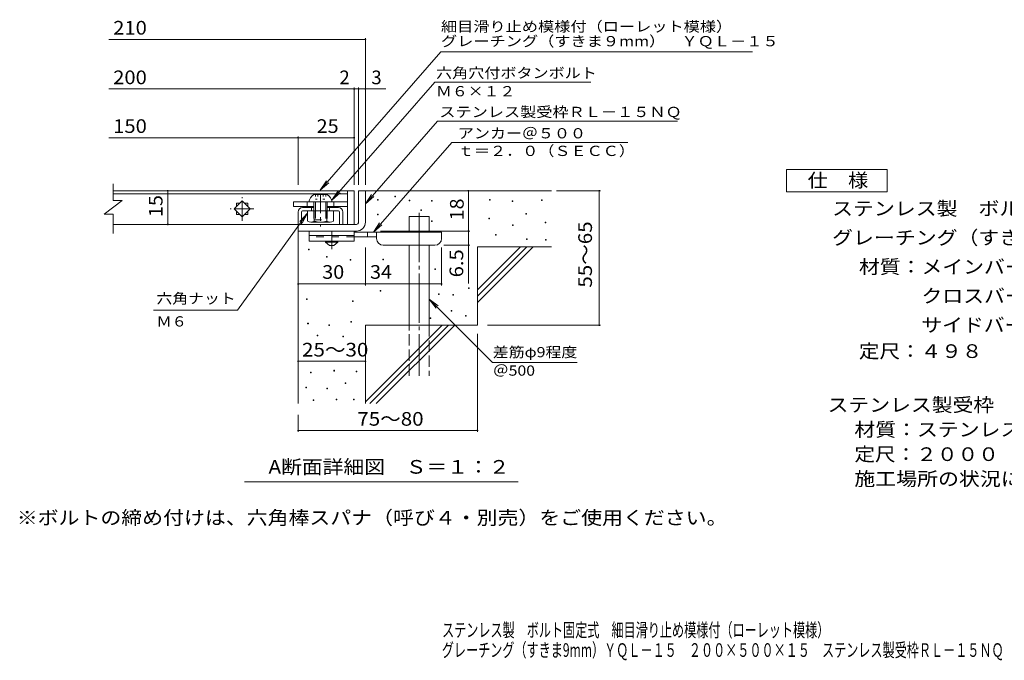
# Model space of a CAD drawing. Units: millimetres. Extents: x -1788 to 1816, y -1383 to 1205.
# Drawn here: x -1788 to 409, y -1383 to 47 of the extents above; entities that cross this region are included whole.
import ezdxf

# ---------------------------------------------------------------- set-up
doc = ezdxf.new("R2010")
doc.units = ezdxf.units.MM
doc.header["$LTSCALE"] = 10
for name, pattern in [('JWW_CENTER1', [6.773333, 4.233333, -0.846667, 0.846667, -0.846667]), ('JWW_CENTER2', [13.546667, 11.006667, -0.846667, 0.846667, -0.846667]), ('JWW_DASHED2', [3.386667, 1.693333, -1.693333]), ('JWW_DASHED3', [3.386667, 2.54, -0.846667]), ('JWW_HOJO', [1.693333, -1.27, 0.423333])]:
    doc.linetypes.add(name, pattern=pattern)
for name, color, linetype in [('D-0', 7, 'Continuous'), ('D-1', 7, 'Continuous'), ('D-2', 7, 'Continuous'), ('D-4', 7, 'Continuous'), ('D-5', 7, 'Continuous'), ('D-6', 7, 'Continuous'), ('D-7', 7, 'Continuous'), ('D-9', 7, 'Continuous'), ('D-A', 7, 'Continuous'), ('F-4ﾚｲﾔ', 7, 'Continuous'), ('F-5ﾚｲﾔ', 7, 'Continuous')]:
    doc.layers.add(name, color=color, linetype=linetype)
doc.styles.add('ＭＳ ゴシック', font='txt', dxfattribs={"height": 1})

msp = doc.modelspace()

# ---------------------------------------------------------------- linework, layer by layer
at = {"layer": 'D-0', "color": 7, "linetype": 'Continuous', "lineweight": 9}
for p, q in [((-951, -348.7), (-951, -347.2)), ((-951, -347.2), (-949.5, -347.2)), ((-949.5, -348.7), (-951, -348.7)), ((-949.5, -347.2), (-949.5, -348.7)), ((-989.4, -355.9), (-989.4, -354.4)), ((-989.4, -354.4), (-987.9, -354.4)), ((-987.9, -355.9), (-989.4, -355.9)), ((-987.9, -354.4), (-987.9, -355.9)), ((-918.8, -357.3), (-918.8, -355.8)), ((-918.8, -355.8), (-917.3, -355.8)), ((-917.3, -357.3), (-918.8, -357.3)), ((-917.3, -355.8), (-917.3, -357.3)), ((-868.9, -358), (-868.9, -356.5)), ((-868.9, -356.5), (-867.4, -356.5)), ((-867.4, -358), (-868.9, -358)), ((-867.4, -356.5), (-867.4, -358)), ((-739.6, -355.9), (-739.6, -354.4)), ((-739.6, -354.4), (-738.1, -354.4)), ((-738.1, -355.9), (-739.6, -355.9)), ((-738.1, -354.4), (-738.1, -355.9)), ((-688.9, -358.7), (-688.9, -357.2)), ((-688.9, -357.2), (-687.4, -357.2)), ((-687.4, -358.7), (-688.9, -358.7)), ((-687.4, -357.2), (-687.4, -358.7)), ((-623.9, -356.6), (-623.9, -355.1)), ((-623.9, -355.1), (-622.4, -355.1)), ((-622.4, -356.6), (-623.9, -356.6)), ((-622.4, -355.1), (-622.4, -356.6)), ((-989.2, -388.6), (-989.2, -387.1)), ((-989.2, -387.1), (-987.7, -387.1)), ((-987.7, -388.6), (-989.2, -388.6)), ((-987.7, -387.1), (-987.7, -388.6)), ((-892.6, -379), (-892.6, -377.5)), ((-892.6, -377.5), (-891.1, -377.5)), ((-891.1, -379), (-892.6, -379)), ((-891.1, -377.5), (-891.1, -379)), ((-658.7, -387.4), (-658.7, -385.9)), ((-658.7, -385.9), (-657.2, -385.9)), ((-657.2, -387.4), (-658.7, -387.4)), ((-657.2, -385.9), (-657.2, -387.4)), ((-869, -403.9), (-869, -402.4)), ((-869, -402.4), (-867.5, -402.4)), ((-867.5, -403.9), (-869, -403.9)), ((-867.5, -402.4), (-867.5, -403.9)), ((-741, -397.9), (-741, -396.4)), ((-741, -396.4), (-739.5, -396.4)), ((-739.5, -397.9), (-741, -397.9)), ((-739.5, -396.4), (-739.5, -397.9)), ((-688.2, -412.8), (-688.2, -411.3)), ((-688.2, -411.3), (-686.7, -411.3)), ((-686.7, -412.8), (-688.2, -412.8)), ((-686.7, -411.3), (-686.7, -412.8)), ((-615.1, -406.5), (-615.1, -405)), ((-615.1, -405), (-613.6, -405)), ((-613.6, -406.5), (-615.1, -406.5)), ((-613.6, -405), (-613.6, -406.5)), ((-726, -434.2), (-726, -432.7)), ((-726, -432.7), (-724.5, -432.7)), ((-724.5, -434.2), (-726, -434.2)), ((-724.5, -432.7), (-724.5, -434.2)), ((-657.4, -443.5), (-657.4, -442)), ((-657.4, -442), (-655.9, -442)), ((-655.9, -443.5), (-657.4, -443.5)), ((-655.9, -442), (-655.9, -443.5)), ((-614.5, -445), (-614.5, -443.5)), ((-614.5, -443.5), (-613, -443.5)), ((-613, -445), (-614.5, -445)), ((-613, -443.5), (-613, -445)), ((-1143.7, -466.5), (-1143.7, -465)), ((-1143.7, -465), (-1142.2, -465)), ((-1142.2, -466.5), (-1143.7, -466.5)), ((-1142.2, -465), (-1142.2, -466.5)), ((-1103.4, -482.9), (-1103.4, -481.4)), ((-1103.4, -481.4), (-1101.9, -481.4)), ((-1101.9, -482.9), (-1103.4, -482.9)), ((-1101.9, -481.4), (-1101.9, -482.9)), ((-1050.1, -490.1), (-1050.1, -488.6)), ((-1050.1, -488.6), (-1048.6, -488.6)), ((-1048.6, -490.1), (-1050.1, -490.1)), ((-1048.6, -488.6), (-1048.6, -490.1)), ((-977.5, -489), (-977.5, -487.5)), ((-977.5, -487.5), (-976, -487.5)), ((-976, -489), (-977.5, -489)), ((-976, -487.5), (-976, -489)), ((-861.3, -510.9), (-861.3, -509.4)), ((-861.3, -509.4), (-859.8, -509.4)), ((-859.8, -510.9), (-861.3, -510.9)), ((-859.8, -509.4), (-859.8, -510.9)), ((-983.7, -558.8), (-983.7, -557.3)), ((-983.7, -557.3), (-982.2, -557.3)), ((-982.2, -558.8), (-983.7, -558.8)), ((-982.2, -557.3), (-982.2, -558.8)), ((-853, -566.2), (-853, -564.7)), ((-853, -564.7), (-851.5, -564.7)), ((-851.5, -566.2), (-853, -566.2)), ((-851.5, -564.7), (-851.5, -566.2)), ((-821.6, -568), (-821.6, -566.5)), ((-821.6, -566.5), (-820.1, -566.5)), ((-820.1, -568), (-821.6, -568)), ((-820.1, -566.5), (-820.1, -568)), ((-786.4, -553), (-786.4, -551.5)), ((-786.4, -551.5), (-784.9, -551.5)), ((-784.9, -553), (-786.4, -553)), ((-784.9, -551.5), (-784.9, -553)), ((-1147.6, -577.7), (-1147.6, -576.2)), ((-1147.6, -576.2), (-1146.1, -576.2)), ((-1146.1, -577.7), (-1147.6, -577.7)), ((-1146.1, -576.2), (-1146.1, -577.7)), ((-1045.4, -581.9), (-1045.4, -580.4)), ((-1045.4, -580.4), (-1043.9, -580.4)), ((-1043.9, -581.9), (-1045.4, -581.9)), ((-1043.9, -580.4), (-1043.9, -581.9)), ((-825, -603.9), (-825, -602.4)), ((-825, -602.4), (-823.5, -602.4)), ((-823.5, -603.9), (-825, -603.9)), ((-823.5, -602.4), (-823.5, -603.9)), ((-793.1, -614.6), (-793.1, -613.1)), ((-793.1, -613.1), (-791.6, -613.1)), ((-791.6, -614.6), (-793.1, -614.6)), ((-791.6, -613.1), (-791.6, -614.6)), ((-1145.2, -632.1), (-1145.2, -630.6)), ((-1145.2, -630.6), (-1143.7, -630.6)), ((-1143.7, -632.1), (-1145.2, -632.1)), ((-1143.7, -630.6), (-1143.7, -632.1)), ((-1097.7, -636), (-1097.7, -634.5)), ((-1097.7, -634.5), (-1096.2, -634.5)), ((-1096.2, -636), (-1097.7, -636)), ((-1096.2, -634.5), (-1096.2, -636)), ((-1048.9, -628.6), (-1048.9, -627.1)), ((-1048.9, -627.1), (-1047.4, -627.1)), ((-1047.4, -628.6), (-1048.9, -628.6)), ((-1047.4, -627.1), (-1047.4, -628.6)), ((-871.8, -619.9), (-871.8, -618.4)), ((-871.8, -618.4), (-870.3, -618.4)), ((-870.3, -619.9), (-871.8, -619.9)), ((-870.3, -618.4), (-870.3, -619.9)), ((-1123.8, -658.7), (-1123.8, -657.2)), ((-1123.8, -657.2), (-1122.3, -657.2)), ((-1122.3, -658.7), (-1123.8, -658.7)), ((-1122.3, -657.2), (-1122.3, -658.7)), ((-1066.8, -661.3), (-1066.8, -659.8)), ((-1066.8, -659.8), (-1065.3, -659.8)), ((-1065.3, -661.3), (-1066.8, -661.3)), ((-1065.3, -659.8), (-1065.3, -661.3)), ((-1138.8, -741.1), (-1138.8, -739.6)), ((-1138.8, -739.6), (-1137.3, -739.6)), ((-1137.3, -741.1), (-1138.8, -741.1)), ((-1137.3, -739.6), (-1137.3, -741.1)), ((-1087, -737.3), (-1087, -735.8)), ((-1087, -735.8), (-1085.5, -735.8)), ((-1085.5, -737.3), (-1087, -737.3)), ((-1085.5, -735.8), (-1085.5, -737.3)), ((-1037.1, -739.2), (-1037.1, -737.7)), ((-1037.1, -737.7), (-1035.6, -737.7)), ((-1035.6, -739.2), (-1037.1, -739.2)), ((-1035.6, -737.7), (-1035.6, -739.2)), ((-1061.9, -765.1), (-1061.9, -763.6)), ((-1061.9, -763.6), (-1060.4, -763.6)), ((-1060.4, -765.1), (-1061.9, -765.1)), ((-1060.4, -763.6), (-1060.4, -765.1)), ((-1149.4, -774.6), (-1149.4, -773.1)), ((-1149.4, -773.1), (-1147.9, -773.1)), ((-1147.9, -774.6), (-1149.4, -774.6)), ((-1147.9, -773.1), (-1147.9, -774.6)), ((-1102.2, -776.9), (-1102.2, -775.4)), ((-1102.2, -775.4), (-1100.7, -775.4)), ((-1100.7, -776.9), (-1102.2, -776.9)), ((-1100.7, -775.4), (-1100.7, -776.9)), ((-1133, -803.2), (-1133, -801.7)), ((-1133, -801.7), (-1131.5, -801.7)), ((-1131.5, -803.2), (-1133, -803.2)), ((-1131.5, -801.7), (-1131.5, -803.2)), ((-1081.3, -801.6), (-1081.3, -800.1)), ((-1081.3, -800.1), (-1079.8, -800.1)), ((-1079.8, -801.6), (-1081.3, -801.6)), ((-1079.8, -800.1), (-1079.8, -801.6)), ((-1043.2, -801.6), (-1043.2, -800.1)), ((-1043.2, -800.1), (-1041.7, -800.1)), ((-1041.7, -801.6), (-1043.2, -801.6)), ((-1041.7, -800.1), (-1041.7, -801.6))]:
    msp.add_line(p, q, dxfattribs=at)
at = {"layer": 'D-1', "color": 2, "linetype": 'Continuous', "lineweight": 9}
for p, q in [((-1031.5, -335), (-1016.5, -335)), ((-1031.5, -405), (-1031.5, -335)), ((-1016.5, -335), (-1016.5, -405)), ((-1166.5, -410), (-1036.5, -410)), ((-1166.5, -425), (-1166.5, -410)), ((-1036.5, -425), (-1166.5, -425))]:
    msp.add_line(p, q, dxfattribs=at)
for radius, start, end in [(5, 270.0245, 0.0107), (20, 270, 0.0002), (5, 270, 0.0002)]:
    msp.add_arc((-1036.5, -405), radius, start, end, dxfattribs=at)
at = {"layer": 'D-2', "color": 3, "linetype": 'Continuous', "lineweight": 9}
for p, q in [((-1579, -356.9), (-1579, -319.3)), ((-1056.5, -335), (-1579, -335)), ((-1579, -342), (-1056.5, -342)), ((-1056.5, -335), (-1041.5, -335)), ((-1056.5, -335), (-1056.5, -410)), ((-1041.5, -335), (-1041.5, -410)), ((-1599, -386.9), (-1559, -356.9)), ((-1579, -356.9), (-1559, -356.9)), ((-1309.2, -375.5), (-1291.5, -357.8)), ((-1304, -363), (-1304, -370.3)), ((-1304, -363), (-1296.7, -363)), ((-1291.5, -357.8), (-1273.8, -375.5)), ((-1286.3, -363), (-1279, -363)), ((-1279, -363), (-1279, -370.3)), ((-1599, -386.9), (-1579, -386.9)), ((-1579, -430.1), (-1579, -386.9)), ((-1291.5, -393.2), (-1309.2, -375.5)), ((-1304, -380.7), (-1304, -388)), ((-1304, -388), (-1296.7, -388)), ((-1273.8, -375.5), (-1291.5, -393.2)), ((-1286.3, -388), (-1279, -388)), ((-1279, -380.7), (-1279, -388)), ((-1056.5, -410), (-1579, -410)), ((-1041.5, -410), (-1056.5, -410))]:
    msp.add_line(p, q, dxfattribs=at)
at = {"layer": 'D-2', "color": 3, "linetype": 'JWW_CENTER1', "lineweight": 9}
for p, q in [((-1291.5, -402), (-1291.5, -349)), ((-1265, -375.5), (-1318, -375.5))]:
    msp.add_line(p, q, dxfattribs=at)
at = {"layer": 'D-4', "color": 7, "linetype": 'Continuous', "lineweight": 9}
for p, q in [((-1589, 2.9), (-1016.5, 2.9)), ((-1016.5, -322), (-1016.5, 5.9)), ((-1589, -107.8), (-970.8, -107.8)), ((-1041.5, -322), (-1041.5, -104.8)), ((-1031.5, -322), (-1031.5, -104.8)), ((-1589, -216.6), (-1166.5, -216.6)), ((-1166.5, -322), (-1166.5, -213.6)), ((-1166.5, -216.6), (-1041.5, -216.6)), ((-1457.2, -335), (-1457.2, -410)), ((-786.5, -335), (-786.5, -425)), ((-590.5, -335), (-491.8, -335)), ((-494.8, -635), (-494.8, -335)), ((-982.5, -425), (-783.5, -425)), ((-786.5, -425), (-786.5, -541.7)), ((-783.5, -456.5), (-841.5, -456.5)), ((-1016.5, -546.1), (-1016.5, -461.5)), ((-846.5, -546.1), (-846.5, -461.5)), ((-1166.5, -543.1), (-1016.5, -543.1)), ((-1016.5, -543.1), (-846.5, -543.1)), ((-744.3, -635), (-491.8, -635)), ((-766.5, -654.1), (-766.5, -873.1)), ((-1166.5, -715.6), (-1016.5, -715.6)), ((-1166.5, -835), (-1166.5, -873.1)), ((-1166.5, -870.1), (-766.5, -870.1))]:
    msp.add_line(p, q, dxfattribs=at)
at = {"layer": 'D-4', "color": 7, "linetype": 'Continuous', "lineweight": 9, "const_width": 2}
for points in [[(-1015.5, 2.9, 0.414214), (-1016.5, 3.9, 0.414214), (-1017.5, 2.9, 0.414214), (-1016.5, 1.9, 0.414214)], [(-1040.5, -107.8, 0.414214), (-1041.5, -106.8, 0.414214), (-1042.5, -107.8, 0.414214), (-1041.5, -108.8, 0.414214)], [(-1030.5, -107.8, 0.414214), (-1031.5, -106.8, 0.414214), (-1032.5, -107.8, 0.414214), (-1031.5, -108.8, 0.414214)], [(-1015.5, -107.8, 0.414214), (-1016.5, -106.8, 0.414214), (-1017.5, -107.8, 0.414214), (-1016.5, -108.8, 0.414214)], [(-1165.5, -216.6, 0.414214), (-1166.5, -215.6, 0.414214), (-1167.5, -216.6, 0.414214), (-1166.5, -217.6, 0.414214)], [(-1040.5, -216.6, 0.414214), (-1041.5, -215.6, 0.414214), (-1042.5, -216.6, 0.414214), (-1041.5, -217.6, 0.414214)], [(-1456.2, -335, 0.414214), (-1457.2, -334, 0.414214), (-1458.2, -335, 0.414214), (-1457.2, -336, 0.414214)], [(-785.5, -335, 0.414214), (-786.5, -334, 0.414214), (-787.5, -335, 0.414214), (-786.5, -336, 0.414214)], [(-493.8, -335, 0.414214), (-494.8, -334, 0.414214), (-495.8, -335, 0.414214), (-494.8, -336, 0.414214)], [(-1456.2, -410, 0.414214), (-1457.2, -409, 0.414214), (-1458.2, -410, 0.414214), (-1457.2, -411, 0.414214)], [(-785.5, -425, 0.414214), (-786.5, -424, 0.414214), (-787.5, -425, 0.414214), (-786.5, -426, 0.414214)], [(-785.5, -456.5, 0.414214), (-786.5, -455.5, 0.414214), (-787.5, -456.5, 0.414214), (-786.5, -457.5, 0.414214)], [(-1165.5, -543.1, 0.414214), (-1166.5, -542.1, 0.414214), (-1167.5, -543.1, 0.414214), (-1166.5, -544.1, 0.414214)], [(-1015.5, -543.1, 0.414214), (-1016.5, -542.1, 0.414214), (-1017.5, -543.1, 0.414214), (-1016.5, -544.1, 0.414214)], [(-845.5, -543.1, 0.414214), (-846.5, -542.1, 0.414214), (-847.5, -543.1, 0.414214), (-846.5, -544.1, 0.414214)], [(-493.8, -635, 0.414214), (-494.8, -634, 0.414214), (-495.8, -635, 0.414214), (-494.8, -636, 0.414214)], [(-1165.5, -715.6, 0.414214), (-1166.5, -714.6, 0.414214), (-1167.5, -715.6, 0.414214), (-1166.5, -716.6, 0.414214)], [(-1015.5, -715.6, 0.414214), (-1016.5, -714.6, 0.414214), (-1017.5, -715.6, 0.414214), (-1016.5, -716.6, 0.414214)], [(-1165.5, -870.1, 0.414214), (-1166.5, -869.1, 0.414214), (-1167.5, -870.1, 0.414214), (-1166.5, -871.1, 0.414214)], [(-765.5, -870.1, 0.414214), (-766.5, -869.1, 0.414214), (-767.5, -870.1, 0.414214), (-766.5, -871.1, 0.414214)]]:
    msp.add_lwpolyline(points, format="xyb", close=True, dxfattribs=at)
at = {"layer": 'D-5', "color": 7, "linetype": 'Continuous', "lineweight": 9}
for p, q in [((-847.9, -24.7), (-1117, -333.9)), ((-847.9, -24.7), (-153.2, -24.7)), ((-861.9, -92.5), (-1091.3, -356.1)), ((-861.9, -92.5), (-513.8, -92.5)), ((-855.8, -179.5), (-1016.5, -364.2)), ((-855.8, -179.5), (-320.5, -179.5)), ((-823.8, -226.9), (-998.4, -427.5)), ((-823.8, -226.9), (-431.3, -226.9)), ((-1117, -333.9), (-1103.2, -313)), ((-1117, -333.9), (-1098.2, -317.3)), ((-1091.3, -356.1), (-1077.5, -335.3)), ((-1091.3, -356.1), (-1072.6, -339.5)), ((-1016.5, -364.2), (-1002.7, -343.3)), ((-1016.5, -364.2), (-997.8, -347.6)), ((-1302, -601.4), (-1145.2, -385.2)), ((-1145.2, -385.2), (-1162.4, -403.4)), ((-1145.2, -385.2), (-1157.2, -407.2)), ((-998.4, -427.5), (-984.6, -406.7)), ((-998.4, -427.5), (-979.6, -410.9)), ((-874, -576.9), (-732.7, -718.3)), ((-874, -576.9), (-858.8, -596.7)), ((-874, -576.9), (-854.2, -592.1)), ((-1302, -601.4), (-1489.2, -601.4)), ((-732.7, -718.3), (-544.3, -718.3)), ((-675.5, -984.6), (-1286.4, -984.6))]:
    msp.add_line(p, q, dxfattribs=at)
at = {"layer": 'D-5', "color": 2, "linetype": 'Continuous', "lineweight": 9}
for p, q in [((-77.4, -287.6), (147.6, -287.6)), ((-77.4, -337.6), (-77.4, -287.6)), ((147.6, -287.6), (147.6, -337.6)), ((147.6, -337.6), (-77.4, -337.6))]:
    msp.add_line(p, q, dxfattribs=at)
at = {"layer": 'D-5', "color": 6, "linetype": 'Continuous', "lineweight": 9}
for p, q in [((-1131.5, -372.5), (-1156.5, -372.5)), ((-1136.5, -372.5), (-1136.5, -380)), ((-1076.5, -372.5), (-1101.5, -372.5)), ((-1096.5, -372.5), (-1096.5, -380)), ((-1166.5, -382.5), (-1166.5, -410)), ((-1159, -382.5), (-1159, -410)), ((-1156.5, -380), (-1076.5, -380)), ((-1074, -382.5), (-1074, -410)), ((-1066.5, -382.5), (-1066.5, -410))]:
    msp.add_line(p, q, dxfattribs=at)
for centre, radius, start, end in [((-1156.5, -382.5), 10, 90, 180), ((-1076.5, -382.5), 10, 0, 90), ((-1156.5, -382.5), 2.5, 90, 180), ((-1076.5, -382.5), 2.5, 0, 90)]:
    msp.add_arc(centre, radius, start, end, dxfattribs=at)
at = {"layer": 'D-6', "color": 6, "linetype": 'Continuous', "lineweight": 9}
for p, q in [((-1016.5, -335), (-601.5, -335)), ((-919, -392.5), (-874, -392.5)), ((-919, -427.5), (-919, -392.5)), ((-874, -427.5), (-874, -392.5)), ((-1166.5, -425), (-1166.5, -810)), ((-919, -635), (-919, -456.5)), ((-874, -635), (-874, -456.5)), ((-766.5, -460), (-601.5, -460)), ((-766.5, -460), (-766.5, -635)), ((-766.5, -556), (-670.5, -460)), ((-766.5, -570.1), (-656.3, -460)), ((-766.5, -584.3), (-642.2, -460)), ((-1016.5, -635), (-1016.5, -810)), ((-1016.5, -635), (-766.5, -635)), ((-1016.5, -806), (-845.5, -635)), ((-1006.3, -810), (-831.3, -635)), ((-992.2, -810), (-817.2, -635))]:
    msp.add_line(p, q, dxfattribs=at)
at = {"layer": 'D-6', "color": 6, "linetype": 'JWW_CENTER2', "lineweight": 9}
msp.add_line((-896.5, -384), (-896.5, -748.3), dxfattribs=at)
at = {"layer": 'D-6', "color": 6, "linetype": 'JWW_DASHED3', "lineweight": 9}
for p, q in [((-919, -748.3), (-919, -635)), ((-874, -635), (-874, -748.3))]:
    msp.add_line(p, q, dxfattribs=at)
at = {"layer": 'D-7', "color": 7, "linetype": 'Continuous', "lineweight": 9}
for p, q in [((-1176.5, -360), (-1176.5, -370)), ((-1056.5, -360), (-1176.5, -360)), ((-1131.5, -370), (-1176.5, -370)), ((-1146.5, -360), (-1146.5, -370)), ((-1056.5, -370), (-1101.5, -370)), ((-1086.5, -360), (-1086.5, -370)), ((-1056.5, -370), (-1056.5, -360))]:
    msp.add_line(p, q, dxfattribs=at)
at = {"layer": 'D-9', "color": 3, "linetype": 'Continuous', "lineweight": 9}
for p, q in [((-1141.5, -425), (-1141.5, -447.5)), ((-1041.5, -425), (-1141.5, -425)), ((-1041.5, -435), (-1141.5, -435)), ((-1041.5, -425), (-1041.5, -447.5)), ((-1041.5, -447.5), (-1141.5, -447.5))]:
    msp.add_line(p, q, dxfattribs=at)
at = {"layer": 'D-9', "color": 3, "linetype": 'JWW_DASHED2', "lineweight": 9}
msp.add_line((-1041.5, -437.5), (-1141.5, -437.5), dxfattribs=at)
at = {"layer": 'D-9', "color": 4, "linetype": 'JWW_CENTER1', "lineweight": 9}
msp.add_line((-1091.5, -465.2), (-1091.5, -425), dxfattribs=at)
at = {"layer": 'D-9', "color": 4, "linetype": 'Continuous', "lineweight": 9}
for p, q in [((-846.5, -427.5), (-1041.5, -427.5)), ((-991.5, -437.5), (-1041.5, -437.5)), ((-1011.5, -437.5), (-1011.5, -427.5)), ((-991.5, -441.5), (-991.5, -427.5)), ((-846.5, -441.5), (-846.5, -427.5)), ((-976.5, -456.5), (-861.5, -456.5))]:
    msp.add_line(p, q, dxfattribs=at)
at = {"layer": 'D-9', "color": 2, "linetype": 'Continuous', "lineweight": 9}
for p, q in [((-1105.2, -450), (-1105.2, -447.5)), ((-1105.2, -450), (-1096.5, -457.5)), ((-1105.2, -450), (-1077.7, -450)), ((-1096.5, -457.5), (-1086.5, -457.5)), ((-1086.5, -457.5), (-1077.7, -450)), ((-1077.7, -450), (-1077.7, -447.5))]:
    msp.add_line(p, q, dxfattribs=at)
at = {"layer": 'D-9', "color": 4, "linetype": 'Continuous', "lineweight": 9}
for centre, start, end in [((-976.5, -441.5), 180, 270), ((-861.5, -441.5), 270, 0)]:
    msp.add_arc(centre, 15, start, end, dxfattribs=at)
at = {"layer": 'D-A', "color": 2, "linetype": 'Continuous', "lineweight": 9}
for p, q in [((-1131.5, -343.5), (-1101.5, -343.5)), ((-1142.7, -360), (-1090.2, -360)), ((-1131.5, -360), (-1131.5, -380)), ((-1128, -360), (-1128, -380)), ((-1105, -360), (-1105, -380)), ((-1101.5, -360), (-1101.5, -380)), ((-1145.2, -402.5), (-1145.2, -380)), ((-1130.8, -402.5), (-1130.8, -380)), ((-1102.2, -402.5), (-1102.2, -380)), ((-1087.7, -402.5), (-1087.7, -380)), ((-1095, -405), (-1138, -405))]:
    msp.add_line(p, q, dxfattribs=at)
at = {"layer": 'D-A', "color": 2, "linetype": 'JWW_HOJO', "lineweight": 9}
for p, q in [((-1128, -343.5), (-1128, -353.9)), ((-1122.3, -343.5), (-1122.3, -353.9)), ((-1110.7, -343.5), (-1110.7, -353.9)), ((-1104.9, -343.5), (-1104.9, -353.9)), ((-1128, -353.9), (-1104.9, -353.9))]:
    msp.add_line(p, q, dxfattribs=at)
at = {"layer": 'D-A', "color": 2, "linetype": 'JWW_CENTER1', "lineweight": 9}
msp.add_line((-1116.5, -343), (-1116.5, -414.8), dxfattribs=at)
at = {"layer": 'D-A', "color": 2, "linetype": 'JWW_DASHED2', "lineweight": 9}
for p, q in [((-1131.5, -380), (-1131.5, -400)), ((-1128, -380), (-1128, -400)), ((-1105, -380), (-1105, -400)), ((-1101.5, -380), (-1101.5, -400)), ((-1131.5, -400), (-1101.5, -400))]:
    msp.add_line(p, q, dxfattribs=at)
at = {"layer": 'D-A', "color": 2, "linetype": 'Continuous', "lineweight": 9}
for centre, radius, start, end in [((-1118.2, -364.7), 25, 122.1721, 169.2542), ((-1114.8, -364.7), 25, 10.7458, 57.8279), ((-1138, -393.2), 11.8, 232.4428, 307.5572), ((-1116.5, -362), 43, 250.548, 289.452), ((-1095, -393.2), 11.8, 232.4428, 307.5572)]:
    msp.add_arc(centre, radius, start, end, dxfattribs=at)

# ---------------------------------------------------------------- texts
at = {"layer": 'D-4', "color": 2, "linetype": 'Continuous', "lineweight": 211, "style": 'ＭＳ ゴシック'}
for s, width, p in [('210', 1.083333, (-1579, 13.6)), ('150', 1.083333, (-1579, -205.9)), ('25', 1.0625, (-1125.2, -205.9)), ('30', 1.0625, (-1112.7, -531.5)), ('25～30', 1.104167, (-1157.7, -705))]:
    msp.add_text(s, height=30.48, dxfattribs=dict(at, width=width)).set_placement(p)
at = {"layer": 'D-4', "color": 2, "linetype": 'Continuous', "lineweight": 9, "style": 'ＭＳ ゴシック'}
for s, width, p in [('200', 1.083333, (-1579, -97.1)), ('34', 1.0625, (-1006.1, -531.5))]:
    msp.add_text(s, height=30.48, dxfattribs=dict(at, width=width)).set_placement(p)
msp.add_text('2', height=30.5, dxfattribs=at).set_placement((-1074.4, -97.2))
msp.add_text('3', height=30.5, rotation=359.9999, dxfattribs=at).set_placement((-1003.2, -97.2))
at = {"layer": 'D-4', "color": 2, "linetype": 'Continuous', "lineweight": 211, "style": 'ＭＳ ゴシック'}
for s, width, p in [('15', 1.0625, (-1468.9, -393.7)), ('18', 1.0625, (-797.2, -401.2)), ('55～65', 1.104167, (-511, -551.2)), ('6.5', 1.083333, (-798.2, -528.2))]:
    msp.add_text(s, height=30.48, rotation=90, dxfattribs=dict(at, width=width)).set_placement(p)
at = {"layer": 'D-4', "color": 2, "linetype": 'Continuous', "lineweight": 9, "style": 'ＭＳ ゴシック', "width": 1.104167}
msp.add_text('75～80', height=30.48, rotation=0.0002, dxfattribs=at).set_placement((-1034.4, -859.4))
at = {"layer": 'D-5', "color": 7, "linetype": 'Continuous', "lineweight": 211, "style": 'ＭＳ ゴシック'}
for s, width, p in [('細目滑り止め模様付（ローレット模様）', 1.157407, (-847.9, 20.2)), ('アンカー＠５００', 1.145833, (-810.2, -218.1)), ('ｔ＝２．０（ＳＥＣＣ）', 1.151515, (-810.2, -257.4)), ('六角ナット', 1.133333, (-1482.4, -586.8)), ('差筋φ9程度', 1.136364, (-732.2, -706.6))]:
    msp.add_text(s, height=22.86, dxfattribs=dict(at, width=width)).set_placement(p)
at = {"layer": 'D-5', "color": 7, "linetype": 'Continuous', "lineweight": 9, "style": 'ＭＳ ゴシック'}
for s, rotation, width, p in [('グレーチング（すきま９mm）\u3000ＹＱＬ－１５', 0, 1.158333, (-847.9, -12.5)), ('六角穴付ボタンボルト', 359.9999, 1.15, (-858.8, -83.5)), ('Ｍ６×１２', 359.9999, 1.133333, (-858.8, -124.2)), ('ステンレス製受枠ＲＬ－１５ＮＱ', 359.9999, 1.155556, (-851.4, -170.5))]:
    msp.add_text(s, height=22.86, rotation=rotation, dxfattribs=dict(at, width=width)).set_placement(p)
at = {"layer": 'D-5', "color": 2, "linetype": 'Continuous', "lineweight": 211, "style": 'ＭＳ ゴシック'}
for s, width, p in [('仕\u3000様', 1.083333, (-29.9, -326.9)), ('A断面詳細図\u3000Ｓ＝１：２', 1.11413, (-1232.6, -966.5))]:
    msp.add_text(s, height=30.48, dxfattribs=dict(at, width=width)).set_placement(p)
at = {"layer": 'D-5', "color": 2, "linetype": 'Continuous', "lineweight": 9, "style": 'ＭＳ ゴシック'}
for s, width, p in [('ステンレス製\u3000ボルト固定式\u3000細目滑り止め模様付（ローレット模様）', 1.121094, (24.7, -389.9)), ('グレーチング（すきま９mm）\u3000ＹＱＬ－１５\u3000２００×５００×１５', 1.120968, (24.7, -454.9)), ('材質：メインバー\u3000ＳＵＳ３０４\u3000＠１７', 1.118421, (84.4, -519.9)), ('\u3000\u3000\u3000クロスバー\u3000ＳＵＳ３０４\u3000＠１００', 1.11875, (84.4, -584.9)), ('\u3000\u3000\u3000サイドバー\u3000ＳＵＳ３０４', 1.116667, (84.4, -649.9)), ('定尺：４９８', 1.104167, (84.4, -708.2)), ('ステンレス製受枠\u3000ＲＬ－１５ＮＱ', 1.117188, (14.6, -828.2)), ('材質：ステンレス鋼板ｔ＝３．０（ＳＵＳ３０４）', 1.119565, (74.3, -883.2)), ('定尺：２０００', 1.107143, (74.3, -938.2)), ('施工場所の状況に合わせて、アンカーをプライヤー等で折り曲げてご使用ください。', 1.121711, (74.3, -993.2)), ('※ボルトの締め付けは、六角棒スパナ（呼び４・別売）をご使用ください。', 1.121324, (-1794.1, -1080))]:
    msp.add_text(s, height=30.48, dxfattribs=dict(at, width=width)).set_placement(p)
at = {"layer": 'D-5', "color": 7, "linetype": 'Continuous', "lineweight": 9, "style": 'ＭＳ ゴシック'}
for s, width, p in [('Ｍ６', 1.083333, (-1482.4, -638)), ('＠500', 1.133333, (-732.2, -747.8))]:
    msp.add_text(s, height=22.86, dxfattribs=dict(at, width=width)).set_placement(p)
at = {"layer": 'F-4ﾚｲﾔ', "color": 2, "linetype": 'Continuous', "lineweight": 9, "style": 'ＭＳ ゴシック', "width": 0.649451}
msp.add_text('グレーチング（すきま9mm）ＹＱＬ－１５\u3000２００×５００×１５\u3000ステンレス製受枠ＲＬ－１５ＮＱ', height=30.48, dxfattribs=at).set_placement((-846, -1375.4))
at = {"layer": 'F-5ﾚｲﾔ', "color": 2, "linetype": 'Continuous', "lineweight": 9, "style": 'ＭＳ ゴシック', "width": 0.649219}
msp.add_text('ステンレス製\u3000ボルト固定式\u3000細目滑り止め模様付（ローレット模様）', height=30.48, dxfattribs=at).set_placement((-845.4, -1330.8))

doc.saveas('drawing.dxf')
